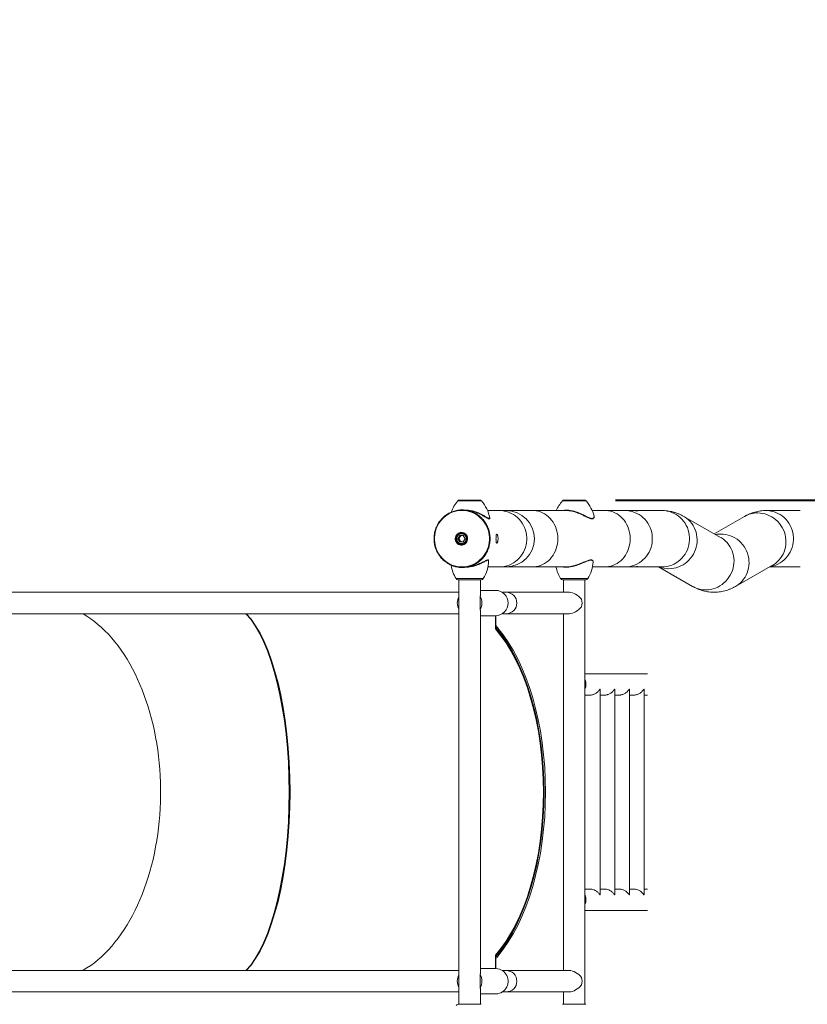
# Model space of a CAD drawing. Units: millimetres. Extents: x 0 to 42, y 0 to 29.8.
# Drawn here: x 15.4 to 17.9, y 16.1 to 19.2 of the extents above; entities that cross this region are included whole.
import ezdxf

# ---------------------------------------------------------------- set-up
doc = ezdxf.new("R2010")
doc.units = ezdxf.units.MM
doc.layers.add('LE_NORM', color=179, linetype='Continuous', lineweight=40)
doc.styles.add('SLDTEXTSTYLE0', font='TXT', dxfattribs={"width": 0.605})
doc.dimstyles.new('SLDDIMSTYLE1', dxfattribs={"dimtxt": 0.35, "dimasz": 0.3, "dimexe": 0, "dimexo": 0.0625, "dimgap": 0.0875, "dimtad": 1, "dimdec": 0, "dimlfac": 50, "dimrnd": 1e-09, "dimzin": 12, "dimdsep": 46, "dimtxsty": 'SLDTEXTSTYLE0', "dimsah": 1, "dimcen": 0.09, "dimadec": 0, "dimazin": 3, "dimtfac": 1, "dimtofl": 0, "dimtmove": 0, "dimatfit": 3, "dimfxl": 0, "dimfrac": 2, "dimtolj": 1, "dimtzin": 12, "dimarcsym": 0})

# ---------------------------------------------------------------- blocks, each defined once
blk = doc.blocks.new('_D_3')
at = {"layer": 'LE_NORM', "color": 7}
for p, q in [((11.0946, 17.488), (11.0946, 21.381)), ((17.9974, 17.71), (17.9974, 21.381)), ((11.0946, 21.2819), (17.9974, 21.2819))]:
    blk.add_line(p, q, dxfattribs=at)
for points in [[(11.0946, 21.2819), (11.3946, 21.1819), (11.3946, 21.3819)], [(17.9974, 21.2819), (17.6974, 21.3819), (17.6974, 21.1819)]]:
    blk.add_solid(points, dxfattribs=at)
at = {"layer": 'LE_NORM', "color": 7, "insert": (14.2172, 21.7331), "char_height": 0.35, "attachment_point": 1, "style": 'SLDTEXTSTYLE0'}
blk.add_mtext('345', dxfattribs=at)
blk = doc.blocks.new('_D_4')
at = {"layer": 'LE_NORM', "color": 7}
for p, q in [((17.2982, 17.7139), (21.7189, 17.7139)), ((21.6198, 17.7139), (21.6198, 15.823)), ((17.7607, 15.823), (21.7189, 15.823))]:
    blk.add_line(p, q, dxfattribs=at)
for points in [[(21.6198, 17.7139), (21.5198, 17.4139), (21.7198, 17.4139)], [(21.6198, 15.823), (21.7198, 16.123), (21.5198, 16.123)]]:
    blk.add_solid(points, dxfattribs=at)
at = {"layer": 'LE_NORM', "color": 7, "insert": (21.1686, 16.5492), "char_height": 0.35, "attachment_point": 1, "rotation": 90, "style": 'SLDTEXTSTYLE0'}
blk.add_mtext('95', dxfattribs=at)
blk = doc.blocks.new('_D_5')
at = {"layer": 'LE_NORM', "color": 7}
for p, q in [((7.0946, 17.5217), (7.0946, 21.981)), ((21.0155, 17.691), (21.0155, 21.981)), ((7.0946, 21.8819), (21.0155, 21.8819))]:
    blk.add_line(p, q, dxfattribs=at)
for points in [[(7.0946, 21.8819), (7.3946, 21.7819), (7.3946, 21.9819)], [(21.0155, 21.8819), (20.7155, 21.9819), (20.7155, 21.7819)]]:
    blk.add_solid(points, dxfattribs=at)
at = {"layer": 'LE_NORM', "color": 7, "insert": (13.7262, 22.3331), "char_height": 0.35, "attachment_point": 1, "style": 'SLDTEXTSTYLE0'}
blk.add_mtext('696', dxfattribs=at)

msp = doc.modelspace()

# ---------------------------------------------------------------- linework, layer by layer
at = {"color": 8, "linetype": 'Continuous', "lineweight": 15}
for p, q in [((16.82901, 17.71114), (16.80034, 17.71114)), ((16.87528, 17.71114), (16.82901, 17.71114)), ((17.15061, 17.71114), (17.13026, 17.71114)), ((17.2052, 17.71114), (17.15061, 17.71114)), ((16.81806, 17.60992), (16.81761, 17.60992)), ((16.81761, 17.57392), (16.81806, 17.57393)), ((16.79488, 17.4658), (16.82773, 17.4658)), ((16.80117, 17.46194), (16.8292, 17.46194)), ((16.82773, 17.4658), (16.88074, 17.4658)), ((16.8292, 17.46194), (16.87445, 17.46194)), ((17.12479, 17.4658), (17.14812, 17.4658)), ((17.13109, 17.46194), (17.15099, 17.46194)), ((17.14812, 17.4658), (17.21066, 17.4658)), ((17.15099, 17.46194), (17.20437, 17.46194)), ((16.9199, 17.31829), (16.9199, 17.34892)), ((16.9199, 16.23492), (16.9199, 16.26555)), ((16.8292, 16.1219), (16.80117, 16.1219)), ((16.87445, 16.1219), (16.8292, 16.1219))]:
    msp.add_line(p, q, dxfattribs=at)
at = {"color": 7, "linetype": 'Continuous', "lineweight": 15}
for p, q in [((16.8064, 17.71392), (16.86922, 17.71392)), ((17.13632, 17.71392), (17.19913, 17.71392)), ((16.93178, 17.68082), (16.89433, 17.68082)), ((16.9016, 17.65812), (16.90159, 17.6582)), ((16.95305, 17.68082), (16.93178, 17.68082)), ((17.03694, 17.68082), (16.95305, 17.68082)), ((17.14262, 17.68082), (17.03694, 17.68082)), ((17.26528, 17.68082), (17.22425, 17.68082)), ((17.23047, 17.66186), (17.23015, 17.6635)), ((17.3279, 17.68082), (17.26528, 17.68082)), ((17.35139, 17.68082), (17.3279, 17.68082)), ((17.44536, 17.68082), (17.35793, 17.68082)), ((17.62962, 17.59587), (17.5132, 17.66237)), ((17.70534, 17.66237), (17.60927, 17.60749)), ((17.88096, 17.68082), (17.77318, 17.68082)), ((16.80072, 17.59192), (16.80634, 17.60195)), ((16.80354, 17.59192), (16.80635, 17.59694)), ((16.8176, 17.60195), (16.80634, 17.60195)), ((16.80635, 17.59694), (16.80916, 17.60195)), ((16.81761, 17.60992), (16.81253, 17.60992)), ((16.8176, 17.60195), (16.82322, 17.59192)), ((16.81806, 17.60992), (16.81761, 17.60992)), ((16.80072, 17.59192), (16.80634, 17.5819)), ((16.80354, 17.59192), (16.80072, 17.59192)), ((16.80354, 17.59192), (16.80635, 17.58691)), ((16.80634, 17.5819), (16.8176, 17.5819)), ((16.80635, 17.58691), (16.80916, 17.5819)), ((16.81253, 17.57392), (16.81761, 17.57392)), ((16.82322, 17.59192), (16.8176, 17.5819)), ((16.81761, 17.57392), (16.81806, 17.57393)), ((16.92148, 17.58892), (16.92096, 17.58892)), ((16.92148, 17.59492), (16.92098, 17.59492)), ((16.89534, 17.50302), (16.93178, 17.50302)), ((16.93178, 17.50302), (16.95305, 17.50302)), ((16.95305, 17.50302), (17.03694, 17.50302)), ((17.03694, 17.50302), (17.14205, 17.50302)), ((17.22526, 17.50302), (17.26528, 17.50302)), ((17.26528, 17.50302), (17.3279, 17.50302)), ((17.3279, 17.50302), (17.35136, 17.50302)), ((17.35789, 17.50302), (17.44536, 17.50302)), ((17.43369, 17.50302), (17.54143, 17.44148)), ((17.67711, 17.44148), (17.79353, 17.50798)), ((17.78485, 17.50302), (17.88096, 17.50302)), ((16.80131, 17.46194), (16.87431, 17.46194)), ((16.80411, 17.46194), (16.80411, 16.12191)), ((16.87151, 17.41141), (16.87151, 17.46194)), ((17.13123, 17.46194), (17.20423, 17.46194)), ((17.13403, 17.46194), (17.13403, 17.42262)), ((17.20143, 16.12191), (17.20143, 17.46194)), ((16.80411, 17.42262), (13.43072, 17.42262)), ((16.87057, 17.41047), (16.87057, 17.39343)), ((16.92004, 17.42892), (16.87151, 17.42892)), ((16.95305, 17.42262), (16.94098, 17.42262)), ((17.15234, 17.42262), (16.95305, 17.42262)), ((16.87057, 17.38442), (16.87057, 17.36738)), ((13.43072, 17.35522), (16.80411, 17.35522)), ((16.87151, 16.21788), (16.87151, 17.36597)), ((16.87151, 17.34892), (16.92004, 17.34892)), ((16.91935, 17.3069), (16.91935, 17.34892)), ((16.94098, 17.35522), (16.95305, 17.35522)), ((16.95305, 17.35522), (17.15234, 17.35522)), ((17.13403, 17.35522), (17.13403, 16.22862)), ((16.92065, 17.31122), (16.92627, 17.31122)), ((16.92065, 17.31122), (16.92065, 17.31091)), ((16.92627, 17.30956), (16.92065, 17.31091)), ((16.92627, 17.31122), (16.92627, 17.30956)), ((17.3993, 17.16562), (17.20143, 17.16562)), ((17.20143, 17.09822), (17.21686, 17.09822)), ((17.24947, 16.46754), (17.24947, 17.11617)), ((17.24947, 17.09822), (17.26305, 17.09822)), ((17.29566, 16.46754), (17.29566, 17.11617)), ((17.29566, 17.09822), (17.30924, 17.09822)), ((17.34186, 16.46754), (17.34186, 17.11617)), ((17.34186, 17.09822), (17.35543, 17.09822)), ((17.38805, 16.46754), (17.38805, 17.11617)), ((17.38805, 17.09822), (17.3993, 17.09822)), ((17.21686, 16.48562), (17.20143, 16.48562)), ((17.26305, 16.48562), (17.24947, 16.48562)), ((17.30924, 16.48562), (17.29566, 16.48562)), ((17.35543, 16.48562), (17.34186, 16.48562)), ((17.3993, 16.48562), (17.38805, 16.48562)), ((17.20143, 16.41822), (17.3993, 16.41822)), ((16.91935, 16.27694), (16.91935, 16.23492)), ((16.92065, 16.27294), (16.92627, 16.27429)), ((16.92065, 16.27294), (16.92065, 16.27263)), ((16.92065, 16.27263), (16.92627, 16.27263)), ((16.92627, 16.27429), (16.92627, 16.27263)), ((16.80411, 16.22862), (13.43072, 16.22862)), ((16.92003, 16.23492), (16.87151, 16.23492)), ((16.95305, 16.22862), (16.94098, 16.22862)), ((17.15234, 16.22862), (16.95305, 16.22862)), ((16.87057, 16.21647), (16.87057, 16.19943)), ((16.87057, 16.19042), (16.87057, 16.17338)), ((16.87151, 16.12191), (16.87151, 16.17197)), ((13.43072, 16.16122), (16.80411, 16.16122)), ((16.87151, 16.15492), (16.92003, 16.15492)), ((16.94098, 16.16122), (16.95305, 16.16122)), ((16.95305, 16.16122), (17.15234, 16.16122)), ((17.13403, 16.16122), (17.13403, 16.12191)), ((16.87431, 16.12191), (16.80131, 16.12191)), ((17.20423, 16.12191), (17.13123, 16.12191))]:
    msp.add_line(p, q, dxfattribs=at)
at = {"color": 7, "linetype": 'Continuous', "lineweight": 15, "flags": 128}
for points in [[(16.81338, 17.50273), (16.82116, 17.50308), (16.82887, 17.50416), (16.83645, 17.50594), (16.84385, 17.50841), (16.851, 17.51156), (16.85785, 17.51535), (16.86435, 17.51976), (16.87043, 17.52475), (16.87605, 17.53028), (16.88117, 17.53631), (16.88574, 17.54278), (16.88973, 17.54966), (16.89311, 17.55687), (16.89584, 17.56436), (16.89791, 17.57207), (16.8993, 17.57995), (16.9, 17.58792), (16.9, 17.59592), (16.8993, 17.6039), (16.89791, 17.61177), (16.89584, 17.61949), (16.89311, 17.62698), (16.88973, 17.63419), (16.88574, 17.64106), (16.88117, 17.64754), (16.87605, 17.65356), (16.87043, 17.6591), (16.86435, 17.66409), (16.85785, 17.66849), (16.851, 17.67229), (16.84385, 17.67543), (16.83645, 17.67791), (16.82887, 17.67969), (16.82116, 17.68076), (16.81338, 17.68112), (16.80561, 17.68076), (16.7979, 17.67969), (16.79032, 17.67791), (16.78292, 17.67543), (16.77577, 17.67229), (16.76892, 17.66849), (16.76242, 17.66409), (16.75634, 17.6591), (16.75072, 17.65356), (16.7456, 17.64754), (16.74103, 17.64106), (16.73704, 17.63419), (16.73366, 17.62698), (16.73093, 17.61949), (16.72886, 17.61177), (16.72747, 17.6039), (16.72677, 17.59592), (16.72677, 17.58792), (16.72747, 17.57995), (16.72886, 17.57207), (16.73093, 17.56436), (16.73366, 17.55687), (16.73704, 17.54966), (16.74103, 17.54278), (16.7456, 17.53631), (16.75072, 17.53028), (16.75634, 17.52475), (16.76242, 17.51976), (16.76892, 17.51535), (16.77577, 17.51156), (16.78292, 17.50841), (16.79032, 17.50594), (16.7979, 17.50416), (16.80561, 17.50308), (16.81338, 17.50273)], [(16.8119, 17.61196), (16.81558, 17.61159), (16.81913, 17.61052), (16.82242, 17.60878), (16.82533, 17.60642), (16.82776, 17.60354), (16.82961, 17.60025), (16.83082, 17.59665), (16.83135, 17.59288), (16.83117, 17.58907), (16.8303, 17.58537), (16.82876, 17.58191), (16.82661, 17.5788), (16.82393, 17.57618), (16.82082, 17.57412), (16.81738, 17.5727), (16.81375, 17.57198), (16.81005, 17.57198), (16.80641, 17.5727), (16.80297, 17.57412), (16.79986, 17.57618), (16.79718, 17.5788), (16.79503, 17.58191), (16.7935, 17.58537), (16.79262, 17.58907), (16.79245, 17.59288), (16.79297, 17.59665), (16.79418, 17.60025), (16.79604, 17.60354), (16.79846, 17.60642), (16.80137, 17.60878), (16.80466, 17.61052), (16.80821, 17.61159), (16.8119, 17.61196)], [(16.81213, 17.61092), (16.80853, 17.61056), (16.80506, 17.60948), (16.80187, 17.60772), (16.79907, 17.60536), (16.79678, 17.60248), (16.79507, 17.59919), (16.79402, 17.59563), (16.79366, 17.59192), (16.79402, 17.58822), (16.79507, 17.58465), (16.79678, 17.58137), (16.79907, 17.57849), (16.80187, 17.57613), (16.80506, 17.57437), (16.80853, 17.57329), (16.81213, 17.57292), (16.81573, 17.57329), (16.8192, 17.57437), (16.82239, 17.57613), (16.82519, 17.57849), (16.82749, 17.58137), (16.82919, 17.58465), (16.83025, 17.58822), (16.8306, 17.59192), (16.83025, 17.59563), (16.82919, 17.59919), (16.82749, 17.60248), (16.82519, 17.60536), (16.82239, 17.60772), (16.8192, 17.60948), (16.81573, 17.61056), (16.81213, 17.61092)], [(16.81253, 17.60992), (16.81606, 17.60955), (16.81943, 17.60846), (16.82253, 17.6067), (16.82522, 17.60432), (16.82738, 17.60144), (16.82894, 17.59817), (16.82983, 17.59465), (16.83001, 17.59101), (16.82947, 17.58741), (16.82824, 17.584), (16.82637, 17.58091), (16.82393, 17.57827), (16.82102, 17.57618), (16.81777, 17.57475), (16.8143, 17.57402), (16.81076, 17.57402), (16.8073, 17.57475), (16.80404, 17.57618), (16.80114, 17.57827), (16.7987, 17.58091), (16.79683, 17.584), (16.7956, 17.58741), (16.79506, 17.59101), (16.79524, 17.59465), (16.79613, 17.59817), (16.79769, 17.60144), (16.79985, 17.60432), (16.80254, 17.6067), (16.80563, 17.60846), (16.80901, 17.60955), (16.81253, 17.60992)], [(16.81197, 17.60752), (16.80871, 17.60716), (16.8056, 17.60608), (16.80279, 17.60434), (16.80041, 17.60202), (16.79857, 17.59923), (16.79736, 17.5961), (16.79683, 17.59277), (16.79701, 17.5894), (16.79788, 17.58615), (16.79942, 17.58317), (16.80154, 17.5806), (16.80415, 17.57856), (16.80713, 17.57714), (16.81033, 17.57641), (16.81361, 17.57641), (16.81681, 17.57714), (16.81979, 17.57856), (16.8224, 17.5806), (16.82452, 17.58317), (16.82606, 17.58615), (16.82693, 17.5894), (16.82711, 17.59277), (16.82658, 17.5961), (16.82537, 17.59923), (16.82353, 17.60202), (16.82115, 17.60434), (16.81834, 17.60608), (16.81523, 17.60716), (16.81197, 17.60752)], [(16.81134, 17.60988), (16.81377, 17.61056), (16.81475, 17.61073)], [(16.81475, 17.57312), (16.81377, 17.57329), (16.81134, 17.57396)], [(15.61717, 17.35522), (15.61839, 17.35452), (15.6303, 17.34727), (15.64205, 17.33935), (15.65362, 17.33077), (15.665, 17.32155), (15.67618, 17.31169), (15.68714, 17.30121), (15.69788, 17.29011), (15.70837, 17.27842), (15.7186, 17.26615), (15.72857, 17.2533), (15.73826, 17.23991), (15.74765, 17.22597), (15.75675, 17.21152), (15.76553, 17.19656), (15.77398, 17.18111), (15.78211, 17.1652), (15.78989, 17.14884), (15.79731, 17.13205), (15.80438, 17.11486), (15.81107, 17.09727), (15.81738, 17.07933), (15.82331, 17.06103), (15.82885, 17.04241), (15.83398, 17.0235), (15.83871, 17.0043), (15.84303, 16.98485), (15.84693, 16.96517), (15.85041, 16.94528), (15.85346, 16.92521), (15.85609, 16.90497), (15.85828, 16.8846), (15.86004, 16.86412), (15.86136, 16.84356), (15.86224, 16.82293), (15.86268, 16.80226), (15.86268, 16.78158), (15.86224, 16.76092), (15.86136, 16.74029), (15.86004, 16.71972), (15.85828, 16.69924), (15.85609, 16.67887), (15.85346, 16.65864), (15.85041, 16.63857), (15.84693, 16.61868), (15.84303, 16.599), (15.83871, 16.57955), (15.83398, 16.56035), (15.82885, 16.54143), (15.82331, 16.52282), (15.81738, 16.50452), (15.81107, 16.48657), (15.80438, 16.46899), (15.79731, 16.45179), (15.78989, 16.43501), (15.78211, 16.41865), (15.77398, 16.40273), (15.76553, 16.38729), (15.75675, 16.37233), (15.74765, 16.35788), (15.73826, 16.34394), (15.72857, 16.33054), (15.7186, 16.3177), (15.70837, 16.30542), (15.69788, 16.29373), (15.68714, 16.28264), (15.67618, 16.27216), (15.665, 16.2623), (15.65362, 16.25307), (15.64205, 16.2445), (15.6303, 16.23658), (15.61839, 16.22932), (15.61717, 16.22862)], [(15.61717, 16.22862), (15.61839, 16.22932), (15.6303, 16.23658), (15.64205, 16.2445), (15.65362, 16.25307), (15.665, 16.2623), (15.67618, 16.27216), (15.68714, 16.28264), (15.69788, 16.29373), (15.70837, 16.30542), (15.7186, 16.3177), (15.72857, 16.33054), (15.73826, 16.34394), (15.74765, 16.35788), (15.75675, 16.37233), (15.76553, 16.38729), (15.77398, 16.40273), (15.78211, 16.41865), (15.78989, 16.43501), (15.79731, 16.45179), (15.80438, 16.46899), (15.81107, 16.48657), (15.81738, 16.50452), (15.82331, 16.52282), (15.82885, 16.54143), (15.83398, 16.56035), (15.83871, 16.57955), (15.84303, 16.599), (15.84693, 16.61868), (15.85041, 16.63857), (15.85346, 16.65864), (15.85609, 16.67887), (15.85828, 16.69924), (15.86004, 16.71972), (15.86136, 16.74029), (15.86224, 16.76092), (15.86268, 16.78158), (15.86268, 16.80226), (15.86224, 16.82293), (15.86136, 16.84356), (15.86004, 16.86412), (15.85828, 16.8846), (15.85609, 16.90497), (15.85346, 16.92521), (15.85041, 16.94528), (15.84693, 16.96517), (15.84303, 16.98485), (15.83871, 17.0043), (15.83398, 17.0235), (15.82885, 17.04241), (15.82331, 17.06103), (15.81738, 17.07933), (15.81107, 17.09727), (15.80438, 17.11486), (15.79731, 17.13205), (15.78989, 17.14884), (15.78211, 17.1652), (15.77398, 17.18111), (15.76553, 17.19656), (15.75675, 17.21152), (15.74765, 17.22597), (15.73826, 17.23991), (15.72857, 17.2533), (15.7186, 17.26615), (15.70837, 17.27842), (15.69788, 17.29011), (15.68714, 17.30121), (15.67618, 17.31169), (15.665, 17.32155), (15.65362, 17.33077), (15.64205, 17.33935), (15.6303, 17.34727), (15.61839, 17.35452), (15.61717, 17.35522)], [(16.92003, 16.23492), (16.92133, 16.2349), (16.9265, 16.23437), (16.93155, 16.23313), (16.9364, 16.23121), (16.94096, 16.22864), (16.94514, 16.22547), (16.94887, 16.22175), (16.95209, 16.21756), (16.95474, 16.21296), (16.95676, 16.20804), (16.95814, 16.20289), (16.95883, 16.19759), (16.95883, 16.19225), (16.95814, 16.18696), (16.95676, 16.1818), (16.95474, 16.17688), (16.95209, 16.17229), (16.94887, 16.16809), (16.94514, 16.16438), (16.94096, 16.16121), (16.9364, 16.15864), (16.93155, 16.15672), (16.9265, 16.15548), (16.92133, 16.15495), (16.92003, 16.15492)]]:
    msp.add_lwpolyline(points, dxfattribs=at)
at = {"color": 8, "linetype": 'Continuous', "lineweight": 15, "flags": 128}
for points in [[(16.93178, 17.68082), (16.93953, 17.68047), (16.94721, 17.67939), (16.95477, 17.67762), (16.96214, 17.67515), (16.96927, 17.67202), (16.9761, 17.66824), (16.98257, 17.66384), (16.98863, 17.65887), (16.99424, 17.65336), (16.99934, 17.64735), (17.0039, 17.6409), (17.00787, 17.63405), (17.01124, 17.62686), (17.01396, 17.61939), (17.01603, 17.61171), (17.01741, 17.60386), (17.01811, 17.59591), (17.01811, 17.58793), (17.01741, 17.57999), (17.01603, 17.57214), (17.01396, 17.56445), (17.01124, 17.55698), (17.00787, 17.5498), (17.0039, 17.54295), (16.99934, 17.53649), (16.99424, 17.53049), (16.98863, 17.52498), (16.98257, 17.52), (16.9761, 17.51561), (16.96927, 17.51183), (16.96214, 17.50869), (16.95477, 17.50623), (16.94721, 17.50445), (16.93953, 17.50338), (16.93178, 17.50302)], [(17.03694, 17.68082), (17.04048, 17.68073), (17.04755, 17.68002), (17.05454, 17.67859), (17.06138, 17.67647), (17.06802, 17.67367), (17.07441, 17.67021), (17.08051, 17.66612), (17.08625, 17.66143), (17.09159, 17.65618), (17.0965, 17.65041), (17.10092, 17.64418), (17.10483, 17.63752), (17.10819, 17.6305), (17.11098, 17.62316), (17.11317, 17.61557), (17.11475, 17.6078), (17.11571, 17.59989), (17.11602, 17.59192), (17.11571, 17.58395), (17.11475, 17.57605), (17.11317, 17.56827), (17.11098, 17.56069), (17.10819, 17.55335), (17.10483, 17.54633), (17.10092, 17.53967), (17.0965, 17.53343), (17.09159, 17.52767), (17.08625, 17.52242), (17.08051, 17.51773), (17.07441, 17.51364), (17.06802, 17.51018), (17.06138, 17.50737), (17.05454, 17.50525), (17.04755, 17.50383), (17.04048, 17.50311), (17.03694, 17.50302)], [(17.26528, 17.68082), (17.26883, 17.68073), (17.2759, 17.68002), (17.28288, 17.67859), (17.28972, 17.67647), (17.29637, 17.67367), (17.30276, 17.67021), (17.30885, 17.66612), (17.3146, 17.66143), (17.31994, 17.65618), (17.32484, 17.65041), (17.32927, 17.64418), (17.33318, 17.63752), (17.33654, 17.6305), (17.33933, 17.62316), (17.34152, 17.61557), (17.3431, 17.6078), (17.34405, 17.59989), (17.34437, 17.59192), (17.34405, 17.58395), (17.3431, 17.57605), (17.34152, 17.56827), (17.33933, 17.56069), (17.33654, 17.55335), (17.33318, 17.54633), (17.32927, 17.53967), (17.32484, 17.53343), (17.31994, 17.52767), (17.3146, 17.52242), (17.30885, 17.51773), (17.30276, 17.51364), (17.29637, 17.51018), (17.28972, 17.50737), (17.28288, 17.50525), (17.2759, 17.50383), (17.26883, 17.50311), (17.26528, 17.50302)], [(17.3279, 17.68082), (17.33565, 17.68047), (17.34333, 17.67939), (17.35089, 17.67762), (17.35827, 17.67515), (17.3654, 17.67202), (17.37222, 17.66824), (17.37869, 17.66384), (17.38476, 17.65887), (17.39036, 17.65336), (17.39546, 17.64735), (17.40002, 17.6409), (17.404, 17.63405), (17.40736, 17.62686), (17.41009, 17.61939), (17.41215, 17.61171), (17.41353, 17.60386), (17.41423, 17.59591), (17.41423, 17.58793), (17.41353, 17.57999), (17.41215, 17.57214), (17.41009, 17.56445), (17.40736, 17.55698), (17.404, 17.5498), (17.40002, 17.54295), (17.39546, 17.53649), (17.39036, 17.53049), (17.38476, 17.52498), (17.37869, 17.52), (17.37222, 17.51561), (17.3654, 17.51183), (17.35827, 17.50869), (17.35089, 17.50623), (17.34333, 17.50445), (17.33565, 17.50338), (17.3279, 17.50302)], [(17.51311, 17.66242), (17.51581, 17.66081), (17.52215, 17.65645), (17.52805, 17.65153), (17.53349, 17.64606), (17.5384, 17.64011), (17.54276, 17.63371), (17.54652, 17.62692), (17.54966, 17.6198), (17.55215, 17.6124), (17.55397, 17.60478), (17.55511, 17.597), (17.55556, 17.58912), (17.55531, 17.58122), (17.55437, 17.57334), (17.55274, 17.56557), (17.55043, 17.55794), (17.54748, 17.55054), (17.54389, 17.54342), (17.5397, 17.53663), (17.53494, 17.53024), (17.52965, 17.52428), (17.52387, 17.51882), (17.51765, 17.51389), (17.51105, 17.50953), (17.5041, 17.50579), (17.49687, 17.50268), (17.48942, 17.50024), (17.48181, 17.49848), (17.47409, 17.49742), (17.46633, 17.49706), (17.4586, 17.49742), (17.45095, 17.49848), (17.44344, 17.50024), (17.43615, 17.50268), (17.43527, 17.50302)], [(17.44536, 17.68082), (17.45311, 17.68047), (17.46079, 17.67939), (17.46835, 17.67762), (17.47573, 17.67515), (17.48286, 17.67202), (17.48968, 17.66824), (17.49616, 17.66384), (17.50222, 17.65887), (17.50782, 17.65336), (17.51292, 17.64735), (17.51748, 17.6409), (17.52146, 17.63405), (17.52482, 17.62686), (17.52755, 17.61939), (17.52961, 17.61171), (17.53099, 17.60386), (17.53169, 17.59591), (17.53169, 17.58793), (17.53099, 17.57999), (17.52961, 17.57214), (17.52755, 17.56445), (17.52482, 17.55698), (17.52146, 17.5498), (17.51748, 17.54295), (17.51292, 17.53649), (17.50782, 17.53049), (17.50222, 17.52498), (17.49616, 17.52), (17.48968, 17.51561), (17.48286, 17.51183), (17.47573, 17.50869), (17.46835, 17.50623), (17.46079, 17.50445), (17.45311, 17.50338), (17.44536, 17.50302)], [(17.74666, 17.67328), (17.75441, 17.67293), (17.76213, 17.67187), (17.76975, 17.67011), (17.7772, 17.66766), (17.78443, 17.66456), (17.79137, 17.66081), (17.79798, 17.65645), (17.8042, 17.65153), (17.80997, 17.64606), (17.81526, 17.64011), (17.82002, 17.63371), (17.82421, 17.62692), (17.8278, 17.6198), (17.83076, 17.6124), (17.83306, 17.60478), (17.83469, 17.597), (17.83564, 17.58912), (17.83588, 17.58122), (17.83544, 17.57334), (17.8343, 17.56557), (17.83248, 17.55794), (17.82998, 17.55054), (17.82685, 17.54342), (17.82308, 17.53663), (17.81873, 17.53024), (17.81381, 17.52428), (17.80838, 17.51882), (17.80247, 17.51389), (17.79614, 17.50953), (17.79353, 17.50798)], [(17.77318, 17.68082), (17.78093, 17.68047), (17.78861, 17.67939), (17.79617, 17.67762), (17.80354, 17.67515), (17.81067, 17.67202), (17.8175, 17.66824), (17.82397, 17.66384), (17.83003, 17.65887), (17.83564, 17.65336), (17.84074, 17.64735), (17.8453, 17.6409), (17.84927, 17.63405), (17.85264, 17.62686), (17.85536, 17.61939), (17.85743, 17.61171), (17.85881, 17.60386), (17.8595, 17.59591), (17.8595, 17.58793), (17.85881, 17.57999), (17.85743, 17.57214), (17.85536, 17.56445), (17.85264, 17.55698), (17.84927, 17.5498), (17.8453, 17.54295), (17.84074, 17.53649), (17.83564, 17.53049), (17.83003, 17.52498), (17.82397, 17.52), (17.8175, 17.51561), (17.81067, 17.51183), (17.80354, 17.50869), (17.79617, 17.50623), (17.78861, 17.50445), (17.7868, 17.50413)], [(17.62962, 17.59587), (17.63223, 17.59431), (17.63857, 17.58996), (17.64447, 17.58503), (17.6499, 17.57956), (17.65482, 17.57361), (17.65917, 17.56721), (17.66294, 17.56043), (17.66608, 17.5533), (17.66857, 17.5459), (17.67039, 17.53828), (17.67153, 17.5305), (17.67198, 17.52263), (17.67173, 17.51472), (17.67078, 17.50685), (17.66915, 17.49907), (17.66685, 17.49145), (17.66389, 17.48404), (17.6603, 17.47692), (17.65611, 17.47013), (17.65135, 17.46374), (17.64607, 17.45778), (17.64029, 17.45232), (17.63407, 17.44739), (17.62746, 17.44304), (17.62052, 17.43929), (17.61329, 17.43618), (17.60584, 17.43374), (17.59822, 17.43198), (17.59051, 17.43092), (17.58275, 17.43056), (17.57501, 17.43092), (17.56736, 17.43198), (17.55986, 17.43374), (17.55256, 17.43618), (17.54553, 17.43929), (17.54143, 17.44148)], [(17.63024, 17.60678), (17.638, 17.60643), (17.64571, 17.60537), (17.65333, 17.60361), (17.66078, 17.60117), (17.66801, 17.59806), (17.67495, 17.59431), (17.68156, 17.58996), (17.68778, 17.58503), (17.69356, 17.57956), (17.69884, 17.57361), (17.7036, 17.56721), (17.70779, 17.56043), (17.71138, 17.5533), (17.71434, 17.5459), (17.71664, 17.53828), (17.71827, 17.5305), (17.71922, 17.52263), (17.71947, 17.51472), (17.71902, 17.50685), (17.71788, 17.49907), (17.71606, 17.49145), (17.71357, 17.48404), (17.71043, 17.47692), (17.70666, 17.47013), (17.70231, 17.46374), (17.69739, 17.45778), (17.69196, 17.45232), (17.68606, 17.44739), (17.67972, 17.44304), (17.67711, 17.44148)]]:
    msp.add_lwpolyline(points, dxfattribs=at)
at = {"color": 7, "linetype": 'Continuous', "lineweight": 15}
for centre, radius, start, end in [((17.92547, 17.59192), 3.09, 0, 94.09345), ((16.89129, 17.63285), 0.12, 139.27729, 159.10691), ((16.8064, 17.70592), 0.008, 90, 139.27729), ((16.86922, 17.70592), 0.008, 40.72271, 90), ((16.78434, 17.63285), 0.12, 12.15826, 40.72271), ((17.2212, 17.63285), 0.12, 139.27729, 156.43814), ((17.13632, 17.70592), 0.008, 90, 139.27729), ((17.19913, 17.70592), 0.008, 40.72271, 90), ((17.11425, 17.63285), 0.12, 14.80729, 40.72271), ((16.95305, 17.59192), 0.0889, 270, 90), ((16.81531, 17.59192), 0.01027, 150.78564, 209.21436), ((16.81484, 17.59225), 0.0097, 90.31718, 151.10117), ((16.81479, 17.59245), 0.0095, 70.94678, 89.98551), ((16.81484, 17.5916), 0.0097, 208.89883, 269.68282), ((16.81479, 17.5914), 0.0095, 270.01449, 289.05322), ((16.89773, 17.52761), 0.12, 189.31492, 211.00398), ((16.77789, 17.52761), 0.12, 328.99602, 357.56703), ((17.22765, 17.52761), 0.12, 191.82508, 211.00398), ((17.1078, 17.52761), 0.12, 328.99602, 355.70106), ((16.80174, 17.46992), 0.008, 211.00398, 265.94884), ((16.80131, 17.46394), 0.002, 265.94884, 270), ((16.87431, 17.46394), 0.002, 270, 274.05116), ((16.87389, 17.46992), 0.008, 274.05116, 328.99602), ((17.13165, 17.46992), 0.008, 211.00398, 265.94884), ((17.13123, 17.46394), 0.002, 265.94884, 270), ((17.20423, 17.46394), 0.002, 270, 274.05116), ((17.2038, 17.46992), 0.008, 274.05116, 328.99602), ((16.8399, 17.38892), 0.04097, 150.86763, 209.13237), ((16.83575, 17.38892), 0.04095, 328.24836, 31.75164), ((16.91948, 17.38949), 0.03944, 359.18028, 89.1936), ((16.95305, 17.38892), 0.0337, 0, 90), ((16.95305, 17.38892), 0.0337, 270, 90), ((16.83589, 17.38892), 0.03497, 352.59536, 7.40464), ((16.91948, 17.38836), 0.03944, 270.8064, 0.81972), ((16.95305, 17.38892), 0.0337, 270, 0), ((17.15477, 17.38892), 0.0376, 341.86837, 18.13163), ((17.17095, 17.13192), 0.03381, 334.34923, 25.65077), ((17.17096, 17.13193), 0.0338, 359.9946, 25.65326), ((17.17042, 17.13192), 0.03381, 336.48012, 23.51988), ((17.17096, 17.13192), 0.0338, 334.34674, 0.0054), ((17.17096, 16.45193), 0.0338, 359.9946, 25.65326), ((17.17043, 16.45192), 0.03381, 359.99688, 23.52032), ((17.17043, 16.45192), 0.03381, 336.47968, 0.00312), ((17.17096, 16.45192), 0.0338, 334.34674, 0.0054), ((16.95305, 16.19492), 0.0337, 360, 90), ((16.95305, 16.19492), 0.0337, 270, 90), ((16.8399, 16.19492), 0.04097, 150.86443, 209.13557), ((16.83575, 16.19492), 0.04095, 328.24836, 31.75164), ((16.83589, 16.19492), 0.03497, 352.59536, 7.40464), ((17.15477, 16.19492), 0.0376, 341.86837, 18.13163), ((16.95305, 16.19492), 0.0337, 270, 0), ((16.80174, 16.11392), 0.008, 94.05116, 148.99602), ((16.80131, 16.11991), 0.002, 90, 94.05116), ((16.87431, 16.11991), 0.002, 85.94884, 90), ((17.13123, 16.11991), 0.002, 90, 94.05116), ((17.20423, 16.11991), 0.002, 85.94884, 90)]:
    msp.add_arc(centre, radius, start, end, dxfattribs=at)
at = {"color": 8, "linetype": 'Continuous', "lineweight": 15}
for centre, radius, start, end in [((17.74654, 17.59009), 0.08319, 89.91743, 119.68167), ((17.63021, 17.52285), 0.08393, 89.97814, 101.50758)]:
    msp.add_arc(centre, radius, start, end, dxfattribs=at)
at = {"color": 7, "linetype": 'Continuous', "lineweight": 15}
for centre, major_axis, ratio, start_param, end_param in [((17.16773, 17.38892), (-0.02876, 0.02876), 0.6107125, 4.5186933, 5.7349262), ((16.06448, 16.79192), (0, 0.597), 0.3412709, 3.4791964, 5.9455816), ((16.06401, 16.79192), (0, 0.597), 0.3472114, 3.4791964, 5.9455816), ((17.16773, 17.38892), (0.02876, 0.02876), 0.6107125, 3.6898518, 4.9060846), ((16.76996, 16.79192), (0, 0.602), 0.5132685, 5.7528036, 5.7765273), ((16.76434, 16.79192), (0, 0.602), 0.5132685, 5.7528036, 5.7576674), ((16.76434, 16.79192), (0, 0.602), 0.5090054, 3.6719744, 5.7528036), ((16.76434, 16.79192), (0, 0.597), 0.5132685, 3.6719744, 5.7528036), ((16.76434, 16.79192), (0, 0.602), 0.5123796, 3.672992, 5.7517859), ((16.76879, 16.79192), (0, 0.602), 0.5123796, 3.6774047, 5.7473733), ((16.76434, 16.79192), (0, 0.602), 0.5132685, 3.6671106, 3.6719744), ((16.76996, 16.79192), (0, 0.602), 0.5132685, 3.6482506, 3.6719744), ((17.16773, 16.19492), (-0.02876, 0.02876), 0.6107125, 4.5186933, 5.7349262), ((17.16773, 16.19492), (0.02876, 0.02876), 0.6107125, 3.6898518, 4.9060846)]:
    msp.add_ellipse(centre, major_axis=major_axis, ratio=ratio, start_param=start_param, end_param=end_param, dxfattribs=at)
for points, knots in [([(16.81385, 17.50102), (16.81516, 17.50104), (16.81892, 17.50109), (16.82512, 17.50166), (16.8324, 17.50294), (16.83954, 17.50484), (16.84651, 17.50734), (16.85325, 17.51043), (16.85971, 17.51409), (16.86586, 17.51828), (16.87164, 17.52299), (16.87703, 17.52818), (16.88197, 17.53381), (16.88644, 17.53985), (16.89041, 17.54625), (16.89384, 17.55296), (16.89672, 17.55995), (16.89902, 17.56716), (16.90073, 17.57454), (16.90184, 17.58205), (16.90234, 17.58962), (16.90221, 17.59721), (16.90148, 17.60476), (16.90013, 17.61222), (16.89819, 17.61954), (16.89566, 17.62667), (16.89256, 17.63356), (16.88891, 17.64015), (16.88474, 17.64642), (16.88008, 17.6523), (16.87496, 17.65776), (16.86941, 17.66277), (16.86347, 17.66728), (16.8572, 17.67127), (16.85062, 17.67471), (16.84378, 17.67757), (16.83674, 17.67983), (16.82953, 17.68149), (16.82222, 17.68252), (16.81485, 17.68292), (16.80748, 17.68269), (16.80015, 17.68183), (16.79291, 17.68035), (16.78582, 17.67825), (16.77893, 17.67555), (16.77227, 17.67226), (16.76591, 17.66842), (16.75988, 17.66405), (16.75422, 17.65918), (16.74898, 17.65384), (16.74419, 17.64807), (16.73988, 17.64191), (16.73609, 17.6354), (16.73284, 17.62859), (16.73015, 17.62152), (16.72804, 17.61425), (16.72653, 17.60682), (16.72563, 17.59929), (16.72534, 17.59171), (16.72566, 17.58413), (16.7266, 17.5766), (16.72814, 17.56918), (16.73029, 17.56192), (16.73301, 17.55486), (16.73629, 17.54806), (16.74012, 17.54157), (16.74445, 17.53543), (16.74927, 17.52968), (16.75454, 17.52437), (16.76022, 17.51952), (16.76627, 17.51518), (16.77266, 17.51137), (16.77933, 17.50812), (16.78624, 17.50546), (16.79334, 17.50339), (16.80058, 17.50195), (16.80744, 17.50115), (16.81187, 17.50106), (16.81385, 17.50102)], [0, 0, 0, 0, 0.0070581, 0.020323, 0.0335905, 0.0468583, 0.0601264, 0.073395, 0.0866643, 0.0999345, 0.1132055, 0.1264776, 0.1397506, 0.1530247, 0.1662998, 0.1795757, 0.1928526, 0.2061302, 0.2194085, 0.2326874, 0.2459666, 0.2592462, 0.272526, 0.2858057, 0.2990853, 0.3123647, 0.3256436, 0.3389219, 0.3521996, 0.3654765, 0.3787525, 0.3920276, 0.4053016, 0.4185746, 0.4318466, 0.4451175, 0.4583876, 0.4716568, 0.4849253, 0.4981934, 0.5114611, 0.5247287, 0.5379963, 0.5512641, 0.5645324, 0.5778012, 0.5910708, 0.6043412, 0.6176126, 0.630885, 0.6441584, 0.6574328, 0.6707082, 0.6839844, 0.6972616, 0.7105394, 0.7238179, 0.7370969, 0.7503763, 0.763656, 0.7769358, 0.7902155, 0.803495, 0.8167742, 0.8300529, 0.8433311, 0.8566085, 0.8698851, 0.8831608, 0.8964356, 0.9097093, 0.9229819, 0.9362535, 0.9495242, 0.9627939, 0.9760629, 0.9893312, 1, 1, 1, 1]), ([(16.89822, 17.65517), (16.89807, 17.65516), (16.89737, 17.6551), (16.89513, 17.65605), (16.89162, 17.65788), (16.88668, 17.66076), (16.87997, 17.66469), (16.87159, 17.66914), (16.86254, 17.67318), (16.85334, 17.6765), (16.84378, 17.67888), (16.83732, 17.68018), (16.8341, 17.68033), (16.8341, 17.68033)], [0, 0, 0, 0, 0.02408248, 0.11165476, 0.19538185, 0.28131041, 0.40825177, 0.53941834, 0.65568046, 0.77473117, 0.88586784, 0.99993505, 1, 1, 1, 1]), ([(16.89885, 17.6549), (16.89908, 17.65486), (16.89969, 17.65475), (16.90056, 17.65496), (16.90149, 17.65569), (16.90179, 17.65677), (16.9018, 17.65756), (16.90163, 17.65808), (16.90159, 17.6582)], [0, 0, 0, 0, 0.1185509, 0.3272402, 0.520995, 0.7225144, 0.9344357, 1, 1, 1, 1]), ([(17.22249, 17.65517), (17.22225, 17.65516), (17.22089, 17.65511), (17.21758, 17.65606), (17.2127, 17.65788), (17.2064, 17.66077), (17.19842, 17.66469), (17.18905, 17.66914), (17.1794, 17.67319), (17.16994, 17.67648), (17.16044, 17.67895), (17.15125, 17.68054), (17.14546, 17.6807), (17.14264, 17.68078)], [0, 0, 0, 0, 0.0169924, 0.0963814, 0.1722845, 0.2501834, 0.3652626, 0.4841721, 0.58957, 0.6974958, 0.7982472, 0.9016553, 1, 1, 1, 1]), ([(17.22307, 17.65491), (17.22344, 17.65487), (17.22471, 17.65473), (17.22639, 17.65498), (17.22819, 17.65571), (17.22948, 17.65688), (17.23032, 17.65843), (17.2307, 17.66007), (17.23059, 17.66121), (17.23055, 17.66169)], [0, 0, 0, 0, 0.0722595, 0.2479642, 0.3959627, 0.5503945, 0.7110908, 0.8778921, 1, 1, 1, 1]), ([(17.36825, 17.67971), (17.36773, 17.67974), (17.3667, 17.67979), (17.36341, 17.68014), (17.35925, 17.68052), (17.35499, 17.68079), (17.35242, 17.6808), (17.35139, 17.6808)], [0, 0, 0, 0, 0.2130214, 0.4259785, 0.6406027, 0.8563448, 1, 1, 1, 1]), ([(17.3549, 17.68074), (17.35588, 17.68078), (17.35842, 17.68087), (17.36225, 17.68074), (17.36579, 17.68042), (17.36809, 17.68003), (17.36888, 17.67976), (17.36843, 17.67973), (17.36825, 17.67971)], [0, 0, 0, 0, 0.1167048, 0.30324, 0.4896279, 0.6779508, 0.867355, 1, 1, 1, 1]), ([(17.5132, 17.66237), (17.511, 17.66358), (17.50602, 17.66633), (17.4979, 17.67008), (17.48898, 17.67352), (17.47995, 17.67631), (17.47085, 17.67844), (17.4617, 17.6799), (17.45319, 17.6807), (17.44774, 17.68078), (17.44536, 17.68082)], [0, 0, 0, 0, 0.1109294, 0.2506094, 0.3865013, 0.5189124, 0.6485799, 0.7761487, 0.9021881, 1, 1, 1, 1]), ([(17.77318, 17.68082), (17.77036, 17.68077), (17.76452, 17.68066), (17.75571, 17.67975), (17.7468, 17.67825), (17.73804, 17.67615), (17.72945, 17.67347), (17.72104, 17.67023), (17.71295, 17.66655), (17.70785, 17.66374), (17.70534, 17.66237)], [0, 0, 0, 0, 0.115696, 0.2400477, 0.3645299, 0.489635, 0.6158784, 0.7438164, 0.8740595, 1, 1, 1, 1]), ([(16.92315, 17.57792), (16.9228, 17.57808), (16.92212, 17.57838), (16.92148, 17.58076), (16.9211, 17.58428), (16.92094, 17.58871), (16.92092, 17.59348), (16.92103, 17.59805), (16.92131, 17.60194), (16.92185, 17.60473), (16.92272, 17.60609), (16.92388, 17.60585), (16.92518, 17.60407), (16.9264, 17.60094), (16.92728, 17.59678), (16.92762, 17.59206), (16.92732, 17.58736), (16.92648, 17.58318), (16.92528, 17.57997), (16.92408, 17.57819), (16.92342, 17.578), (16.92315, 17.57792)], [0, 0, 0, 0, 0.0532339, 0.1064517, 0.1600862, 0.214, 0.2674652, 0.3204617, 0.3736825, 0.4274781, 0.4813167, 0.5345797, 0.5875517, 0.6409653, 0.6948673, 0.7485476, 0.8016496, 0.8547096, 0.9083205, 0.9622393, 1, 1, 1, 1]), ([(16.83455, 17.50362), (16.83764, 17.50405), (16.84388, 17.50491), (16.85309, 17.50735), (16.86144, 17.51022), (16.86883, 17.5133), (16.87513, 17.51625), (16.88078, 17.5191), (16.88553, 17.52152), (16.88944, 17.52339), (16.89263, 17.52467), (16.89399, 17.5248), (16.8947, 17.52487)], [0, 0, 0, 0, 0.1111248, 0.2245247, 0.3411935, 0.4384287, 0.5374045, 0.6321062, 0.7286206, 0.8153093, 0.9039765, 1, 1, 1, 1]), ([(16.89747, 17.52132), (16.8976, 17.52176), (16.89784, 17.52259), (16.89768, 17.52375), (16.89696, 17.52469), (16.89617, 17.52507), (16.89566, 17.52506), (16.89555, 17.52506)], [0, 0, 0, 0, 0.2699843, 0.4980785, 0.712844, 0.9375587, 1, 1, 1, 1]), ([(17.14202, 17.50303), (17.14204, 17.50303), (17.14477, 17.50286), (17.15095, 17.50346), (17.16016, 17.5049), (17.16961, 17.50734), (17.17834, 17.51022), (17.18638, 17.5133), (17.19351, 17.51625), (17.20022, 17.5191), (17.20616, 17.52151), (17.21147, 17.52342), (17.21604, 17.52456), (17.21898, 17.52506), (17.22003, 17.52485), (17.22007, 17.52485)], [0, 0, 0, 0, 0.0007657, 0.101585, 0.2059134, 0.3068335, 0.4106628, 0.4971972, 0.5852805, 0.6695602, 0.7554531, 0.8326016, 0.9115108, 0.9969669, 1, 1, 1, 1]), ([(17.22616, 17.52277), (17.22608, 17.5229), (17.22569, 17.52354), (17.22443, 17.5243), (17.22274, 17.52496), (17.22138, 17.52502), (17.22082, 17.52505)], [0, 0, 0, 0, 0.0878406, 0.4277336, 0.7653772, 1, 1, 1, 1]), ([(17.22728, 17.51863), (17.22736, 17.519), (17.22764, 17.52028), (17.22725, 17.52151), (17.22649, 17.52206), (17.2264, 17.52213)], [0, 0, 0, 0, 0.2608434, 0.9109766, 1, 1, 1, 1]), ([(17.35136, 17.50303), (17.35287, 17.50305), (17.35592, 17.50309), (17.3605, 17.50343), (17.36444, 17.50382), (17.3671, 17.50409), (17.36791, 17.50412), (17.36825, 17.50413)], [0, 0, 0, 0, 0.2067454, 0.4189463, 0.6333501, 0.848985, 1, 1, 1, 1]), ([(17.36825, 17.50413), (17.36847, 17.50411), (17.36891, 17.50406), (17.36757, 17.50371), (17.3649, 17.50332), (17.36103, 17.50305), (17.35741, 17.50298), (17.35527, 17.50308), (17.35469, 17.50311)], [0, 0, 0, 0, 0.18536167, 0.37066732, 0.55742362, 0.74515275, 0.9313199, 1, 1, 1, 1]), ([(17.54143, 17.44148), (17.54364, 17.44026), (17.54862, 17.43751), (17.55673, 17.43377), (17.56565, 17.43032), (17.57468, 17.42754), (17.58378, 17.42541), (17.59293, 17.42394), (17.6021, 17.42311), (17.61125, 17.42293), (17.62034, 17.42339), (17.62934, 17.42446), (17.6382, 17.42615), (17.64692, 17.42842), (17.65546, 17.43125), (17.66381, 17.43465), (17.67103, 17.4381), (17.67537, 17.44051), (17.67711, 17.44148)], [0, 0, 0, 0, 0.0554647, 0.1253047, 0.1932507, 0.2594562, 0.32429, 0.3880744, 0.4510941, 0.5136076, 0.575858, 0.6380272, 0.7003329, 0.7630231, 0.8263606, 0.8906307, 0.9561478, 1, 1, 1, 1]), ([(16.87057, 17.41047), (16.87087, 17.41055), (16.87143, 17.41071), (16.87147, 17.41154), (16.87149, 17.41191)], [0, 0, 0, 0, 0.5530273, 1, 1, 1, 1]), ([(16.8715, 17.36595), (16.87141, 17.36656), (16.87129, 17.36732), (16.87068, 17.36737), (16.87057, 17.36738)], [0, 0, 0, 0, 0.8162655, 1, 1, 1, 1]), ([(17.24937, 17.11617), (17.24939, 17.11634), (17.24944, 17.11686), (17.24871, 17.11605), (17.24754, 17.11455), (17.24581, 17.11238), (17.24315, 17.1094), (17.23947, 17.10616), (17.23534, 17.10333), (17.23127, 17.10124), (17.22709, 17.09969), (17.22303, 17.09872), (17.21955, 17.09823), (17.21751, 17.09828), (17.21686, 17.09829)], [0, 0, 0, 0, 0.0478501, 0.140367, 0.2095569, 0.280522, 0.4021827, 0.5272363, 0.6263277, 0.727931, 0.8058623, 0.8858669, 0.963897, 1, 1, 1, 1]), ([(17.29556, 17.11617), (17.29558, 17.11634), (17.29564, 17.11686), (17.2949, 17.11605), (17.29373, 17.11455), (17.292, 17.11238), (17.28934, 17.1094), (17.28567, 17.10616), (17.28153, 17.10333), (17.27747, 17.10124), (17.27328, 17.09969), (17.26922, 17.09872), (17.26574, 17.09823), (17.2637, 17.09828), (17.26306, 17.09829)], [0, 0, 0, 0, 0.0478501, 0.140367, 0.2095569, 0.280522, 0.4021827, 0.5272363, 0.6263277, 0.727931, 0.8058623, 0.8858669, 0.963897, 1, 1, 1, 1]), ([(17.34176, 17.11617), (17.34178, 17.11634), (17.34183, 17.11686), (17.34109, 17.11605), (17.33992, 17.11455), (17.33819, 17.11238), (17.33553, 17.1094), (17.33186, 17.10616), (17.32772, 17.10333), (17.32366, 17.10124), (17.31948, 17.09969), (17.31541, 17.09872), (17.31193, 17.09823), (17.30989, 17.09828), (17.30925, 17.09829)], [0, 0, 0, 0, 0.0478501, 0.140367, 0.2095569, 0.280522, 0.4021827, 0.5272363, 0.6263277, 0.727931, 0.8058623, 0.8858669, 0.963897, 1, 1, 1, 1]), ([(17.38795, 17.11617), (17.38797, 17.11634), (17.38802, 17.11686), (17.38728, 17.11605), (17.38611, 17.11455), (17.38439, 17.11238), (17.38173, 17.1094), (17.37805, 17.10616), (17.37391, 17.10333), (17.36985, 17.10124), (17.36567, 17.09969), (17.36161, 17.09872), (17.35812, 17.09823), (17.35609, 17.09828), (17.35544, 17.09829)], [0, 0, 0, 0, 0.0478501, 0.140367, 0.2095569, 0.280522, 0.4021827, 0.5272363, 0.6263277, 0.727931, 0.8058623, 0.8858669, 0.963897, 1, 1, 1, 1]), ([(17.21686, 16.48555), (17.21766, 16.48556), (17.221, 16.4856), (17.22697, 16.48435), (17.23326, 16.48175), (17.23822, 16.47864), (17.242, 16.47552), (17.24513, 16.4723), (17.24751, 16.46934), (17.24899, 16.46743), (17.24962, 16.46692), (17.24945, 16.46751), (17.24945, 16.46754)], [0, 0, 0, 0, 0.0448229, 0.1866542, 0.334601, 0.4451269, 0.5588144, 0.6720285, 0.7881684, 0.8906323, 0.99424, 1, 1, 1, 1]), ([(17.26306, 16.48555), (17.26386, 16.48556), (17.26719, 16.4856), (17.27316, 16.48435), (17.27946, 16.48175), (17.28441, 16.47864), (17.2882, 16.47552), (17.29133, 16.4723), (17.2937, 16.46934), (17.29518, 16.46743), (17.29581, 16.46692), (17.29565, 16.46751), (17.29564, 16.46754)], [0, 0, 0, 0, 0.0448229, 0.1866542, 0.334601, 0.4451269, 0.5588144, 0.6720285, 0.7881684, 0.8906323, 0.99424, 1, 1, 1, 1]), ([(17.30925, 16.48555), (17.31005, 16.48556), (17.31338, 16.4856), (17.31936, 16.48435), (17.32565, 16.48175), (17.3306, 16.47864), (17.33439, 16.47552), (17.33752, 16.4723), (17.33989, 16.46934), (17.34137, 16.46743), (17.342, 16.46692), (17.34184, 16.46751), (17.34183, 16.46754)], [0, 0, 0, 0, 0.0448229, 0.1866542, 0.334601, 0.4451269, 0.5588144, 0.6720285, 0.7881684, 0.8906323, 0.99424, 1, 1, 1, 1]), ([(17.35544, 16.48555), (17.35624, 16.48556), (17.35958, 16.4856), (17.36555, 16.48435), (17.37184, 16.48175), (17.37679, 16.47864), (17.38058, 16.47552), (17.38371, 16.4723), (17.38608, 16.46934), (17.38756, 16.46743), (17.3882, 16.46692), (17.38803, 16.46751), (17.38802, 16.46754)], [0, 0, 0, 0, 0.0448229, 0.1866542, 0.334601, 0.4451269, 0.5588144, 0.6720285, 0.7881684, 0.8906323, 0.99424, 1, 1, 1, 1]), ([(16.87057, 16.21647), (16.87088, 16.21656), (16.87142, 16.21673), (16.87149, 16.21754), (16.87151, 16.21788)], [0, 0, 0, 0, 0.5754153, 1, 1, 1, 1]), ([(16.87151, 16.17197), (16.87148, 16.17231), (16.87141, 16.173), (16.87099, 16.17335), (16.87064, 16.17337), (16.87057, 16.17338)], [0, 0, 0, 0, 0.4324018, 0.8771255, 1, 1, 1, 1])]:
    msp.add_open_spline(points, degree=3, knots=knots, dxfattribs=at)
at = {"color": 8, "linetype": 'Continuous', "lineweight": 15}
for points, knots in [([(16.82356, 17.68223), (16.82708, 17.68215), (16.83381, 17.682), (16.84398, 17.68035), (16.85374, 17.67786), (16.86326, 17.67448), (16.87244, 17.6704), (16.88111, 17.66585), (16.88796, 17.66184), (16.89308, 17.65887), (16.89668, 17.65696), (16.89948, 17.6559), (16.90113, 17.65592), (16.90183, 17.65673), (16.90167, 17.65768), (16.9016, 17.65812)], [0, 0, 0, 0, 0.09317459, 0.17827446, 0.26565586, 0.3544255, 0.44536207, 0.54207813, 0.64178158, 0.70538544, 0.77051034, 0.83427716, 0.9006019, 0.95490908, 1, 1, 1, 1]), ([(17.1295, 17.68082), (17.13042, 17.68107), (17.13391, 17.68199), (17.14118, 17.68238), (17.15063, 17.68197), (17.16041, 17.68036), (17.17009, 17.67785), (17.17986, 17.67449), (17.18965, 17.6704), (17.19931, 17.66585), (17.20744, 17.66184), (17.21395, 17.65887), (17.21892, 17.65696), (17.22327, 17.6559), (17.22653, 17.65591), (17.22879, 17.65681), (17.23022, 17.6585), (17.23083, 17.66028), (17.23053, 17.66162), (17.23047, 17.66186)], [0, 0, 0, 0, 0.02633014, 0.1002314, 0.176565, 0.24607519, 0.31744894, 0.38995661, 0.46423425, 0.54323261, 0.6246711, 0.67662319, 0.72981767, 0.78190286, 0.83607738, 0.88043587, 0.92594466, 0.9868484, 1, 1, 1, 1]), ([(16.89764, 17.52253), (16.89767, 17.52287), (16.89774, 17.52377), (16.89652, 17.52423), (16.89422, 17.52386), (16.89098, 17.5226), (16.887, 17.5207), (16.88211, 17.51821), (16.87636, 17.51533), (16.86986, 17.5123), (16.86235, 17.50919), (16.85374, 17.50623), (16.84422, 17.5038), (16.83475, 17.5022), (16.82867, 17.50199), (16.8258, 17.50189)], [0, 0, 0, 0, 0.04739441, 0.12305069, 0.20141642, 0.26972705, 0.33971119, 0.41450548, 0.49081913, 0.56786815, 0.64629413, 0.73648832, 0.8291644, 0.91948877, 1, 1, 1, 1]), ([(17.2264, 17.52213), (17.22588, 17.52263), (17.2248, 17.52369), (17.22168, 17.52424), (17.21762, 17.52386), (17.21281, 17.5226), (17.20745, 17.5207), (17.20132, 17.51821), (17.19451, 17.51533), (17.18716, 17.5123), (17.179, 17.50919), (17.17, 17.50623), (17.16042, 17.50378), (17.15079, 17.50218), (17.14186, 17.50167), (17.1347, 17.50197), (17.13106, 17.50274), (17.12971, 17.50302)], [0, 0, 0, 0, 0.0576174, 0.1224896, 0.189685, 0.2482587, 0.3082673, 0.3724004, 0.4378363, 0.5039027, 0.5711499, 0.6484878, 0.7279538, 0.8054033, 0.8854474, 0.9574153, 1, 1, 1, 1])]:
    msp.add_open_spline(points, degree=3, knots=knots, dxfattribs=at)

# ---------------------------------------------------------------- dimensions: what is measured, and where the dimension line sits
at = {"layer": 'LE_NORM', "color": 7}
for base, p1, p2, angle, picture, middle in [((21.01547, 21.88192), (7.09461, 17.42262), (21.01547, 17.59192), 0, '_D_5', (14.05504, 21.88192)), ((21.61979, 15.82302), (17.19913, 17.71392), (17.66168, 15.82302), 90, '_D_4', (21.61979, 16.76847))]:
    dim = msp.add_linear_dim(base=base, p1=p1, p2=p2, angle=angle, dimstyle='SLDDIMSTYLE1', dxfattribs=at)
    dim.commit()
    dim.dimension.update_dxf_attribs({"geometry": picture, "text_midpoint": middle, "dimtype": 160})
dim = msp.add_linear_dim(base=(17.99744, 21.28192), p1=(11.09461, 17.38892), p2=(17.99744, 17.61096), dimstyle='SLDDIMSTYLE1', dxfattribs=at)
dim.commit()
dim.dimension.update_dxf_attribs({"geometry": '_D_3', "text_midpoint": (14.54602, 21.28192), "dimtype": 160})

doc.saveas('drawing.dxf')
